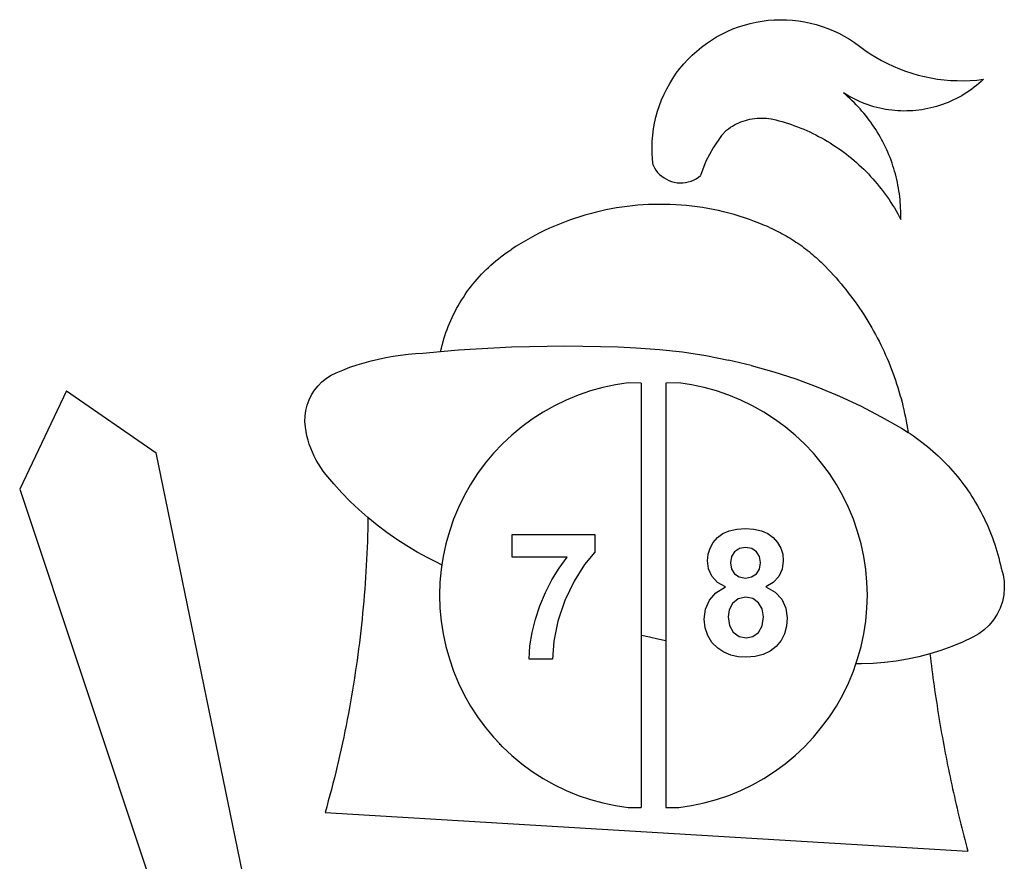
# Model space of a CAD drawing. Extents: x -1032 to 1032, y -1477 to 1477.
# Drawn here: x -1032 to 580, y 99 to 1477 of the extents above; entities that cross this region are included whole.
import ezdxf

# ---------------------------------------------------------------- set-up
doc = ezdxf.new("R2010")
doc.units = 0
doc.layers.get('0').update_dxf_attribs({"linetype": 'CONTINUOUS'})

msp = doc.modelspace()

# ---------------------------------------------------------------- linework, layer by layer
for p, q in [((144.8, 1465.3), (154.2, 1468.4)), ((154.2, 1468.4), (163.8, 1471)), ((163.8, 1471), (173.5, 1473.1)), ((173.5, 1473.1), (183.3, 1474.8)), ((183.3, 1474.8), (193.2, 1476.1)), ((193.2, 1476.1), (203.1, 1476.8)), ((203.1, 1476.8), (213, 1477.1)), ((213, 1477.1), (222.9, 1476.9)), ((222.9, 1476.9), (232.9, 1476.3)), ((232.9, 1476.3), (242.7, 1475.2)), ((242.7, 1475.2), (252.5, 1473.6)), ((252.5, 1473.6), (262.3, 1471.6)), ((262.3, 1471.6), (271.9, 1469.1)), ((271.9, 1469.1), (281.4, 1466.2)), ((108.7, 1448.8), (117.4, 1453.6)), ((117.4, 1453.6), (126.3, 1457.9)), ((126.3, 1457.9), (135.5, 1461.9)), ((135.5, 1461.9), (144.8, 1465.3)), ((281.4, 1466.2), (290.7, 1462.8)), ((290.7, 1462.8), (299.9, 1459)), ((299.9, 1459), (308.9, 1454.8)), ((308.9, 1454.8), (317.7, 1450.1)), ((84, 1432.1), (92, 1438.1)), ((92, 1438.1), (100.2, 1443.6)), ((100.2, 1443.6), (108.7, 1448.8)), ((317.7, 1450.1), (326.2, 1445)), ((326.2, 1445), (334.5, 1439.6)), ((334.5, 1439.6), (342.6, 1433.7)), ((61.9, 1412.2), (69, 1419.2)), ((69, 1419.2), (76.3, 1425.8)), ((76.3, 1425.8), (84, 1432.1)), ((342.6, 1433.7), (351.2, 1427.4)), ((351.2, 1427.4), (360.2, 1421.3)), ((360.2, 1421.3), (369.3, 1415.7)), ((48.8, 1397.2), (55.2, 1404.8)), ((55.2, 1404.8), (61.9, 1412.2)), ((369.3, 1415.7), (378.7, 1410.4)), ((378.7, 1410.4), (388.3, 1405.4)), ((388.3, 1405.4), (398, 1400.9)), ((37.2, 1381.1), (42.8, 1389.3)), ((42.8, 1389.3), (48.8, 1397.2)), ((398, 1400.9), (408, 1396.7)), ((408, 1396.7), (418, 1392.9)), ((418, 1392.9), (428.3, 1389.5)), ((428.3, 1389.5), (438.6, 1386.5)), ((438.6, 1386.5), (449.1, 1384)), ((27.2, 1363.9), (32, 1372.6)), ((32, 1372.6), (37.2, 1381.1)), ((449.1, 1384), (459.6, 1381.8)), ((459.6, 1381.8), (470.3, 1380)), ((470.3, 1380), (481, 1378.7)), ((481, 1378.7), (491.7, 1377.8)), ((491.7, 1377.8), (502.4, 1377.3)), ((502.4, 1377.3), (513.2, 1377.2)), ((513.2, 1377.2), (524, 1377.6)), ((524, 1377.6), (534.7, 1378.3)), ((538.1, 1372.8), (534.3, 1369.6)), ((534.7, 1378.3), (545.4, 1379.5)), ((541.8, 1376.1), (538.1, 1372.8)), ((545.4, 1379.5), (541.8, 1376.1)), ((18.8, 1345.9), (22.8, 1355)), ((22.8, 1355), (27.2, 1363.9)), ((320.7, 1354.5), (316.5, 1357.1)), ((320.1, 1354.1), (316.5, 1357.1)), ((323.7, 1350.9), (320.1, 1354.1)), ((325, 1351.9), (320.7, 1354.5)), ((514.1, 1355.2), (509.9, 1352.7)), ((518.3, 1357.9), (514.1, 1355.2)), ((522.4, 1360.7), (518.3, 1357.9)), ((526.5, 1363.6), (522.4, 1360.7)), ((530.4, 1366.6), (526.5, 1363.6)), ((534.3, 1369.6), (530.4, 1366.6)), ((15.3, 1336.6), (18.8, 1345.9)), ((327.1, 1347.8), (323.7, 1350.9)), ((329.4, 1349.5), (325, 1351.9)), ((330.6, 1344.5), (327.1, 1347.8)), ((333.8, 1347.3), (329.4, 1349.5)), ((333.9, 1341.3), (330.6, 1344.5)), ((338.2, 1345.1), (333.8, 1347.3)), ((337.2, 1337.9), (333.9, 1341.3)), ((340.4, 1334.5), (337.2, 1337.9)), ((342.8, 1343.1), (338.2, 1345.1)), ((347.3, 1341.1), (342.8, 1343.1)), ((352, 1339.3), (347.3, 1341.1)), ((356.6, 1337.7), (352, 1339.3)), ((361.3, 1336.1), (356.6, 1337.7)), ((478.4, 1338.2), (473.7, 1336.6)), ((483, 1339.9), (478.4, 1338.2)), ((487.7, 1341.7), (483, 1339.9)), ((492.2, 1343.7), (487.7, 1341.7)), ((496.7, 1345.7), (492.2, 1343.7)), ((501.2, 1347.9), (496.7, 1345.7)), ((505.6, 1350.3), (501.2, 1347.9)), ((509.9, 1352.7), (505.6, 1350.3)), ((9.5, 1317.6), (12.2, 1327.2)), ((12.2, 1327.2), (15.3, 1336.6)), ((343.6, 1331), (340.4, 1334.5)), ((346.7, 1327.5), (343.6, 1331)), ((349.8, 1323.9), (346.7, 1327.5)), ((352.8, 1320.3), (349.8, 1323.9)), ((366.1, 1334.7), (361.3, 1336.1)), ((370.9, 1333.4), (366.1, 1334.7)), ((375.7, 1332.2), (370.9, 1333.4)), ((380.6, 1331.2), (375.7, 1332.2)), ((385.4, 1330.3), (380.6, 1331.2)), ((390.3, 1329.5), (385.4, 1330.3)), ((395.3, 1328.9), (390.3, 1329.5)), ((400.2, 1328.4), (395.3, 1328.9)), ((405.2, 1328), (400.2, 1328.4)), ((410.1, 1327.7), (405.2, 1328)), ((415.1, 1327.6), (410.1, 1327.7)), ((420, 1327.7), (415.1, 1327.6)), ((425, 1327.8), (420, 1327.7)), ((429.9, 1328.1), (425, 1327.8)), ((434.9, 1328.5), (429.9, 1328.1)), ((439.8, 1329.1), (434.9, 1328.5)), ((444.7, 1329.7), (439.8, 1329.1)), ((449.6, 1330.6), (444.7, 1329.7)), ((454.5, 1331.5), (449.6, 1330.6)), ((459.3, 1332.6), (454.5, 1331.5)), ((464.2, 1333.8), (459.3, 1332.6)), ((468.9, 1335.1), (464.2, 1333.8)), ((473.7, 1336.6), (468.9, 1335.1)), ((5.5, 1298.2), (7.3, 1307.9)), ((7.3, 1307.9), (9.5, 1317.6)), ((137.9, 1304.9), (141.4, 1306.7)), ((141.4, 1306.7), (144.9, 1308.3)), ((144.9, 1308.3), (148.5, 1309.8)), ((148.5, 1309.8), (152.2, 1311.1)), ((152.2, 1311.1), (155.9, 1312.3)), ((155.9, 1312.3), (159.6, 1313.3)), ((159.6, 1313.3), (163.4, 1314.2)), ((163.4, 1314.2), (167.2, 1314.9)), ((167.2, 1314.9), (171, 1315.4)), ((171, 1315.4), (174.9, 1315.8)), ((174.9, 1315.8), (178.8, 1316.1)), ((178.8, 1316.1), (182.7, 1316.1)), ((182.7, 1316.1), (186.5, 1316)), ((186.5, 1316), (190.4, 1315.8)), ((190.4, 1315.8), (194.3, 1315.4)), ((194.3, 1315.4), (198.1, 1314.8)), ((198.1, 1314.8), (198.5, 1314.7)), ((198.5, 1314.7), (205.5, 1313.2)), ((205.5, 1313.2), (210.7, 1311.8)), ((210.7, 1311.8), (215.9, 1310.4)), ((215.9, 1310.4), (221, 1308.8)), ((221, 1308.8), (226.2, 1307.2)), ((226.2, 1307.2), (231.3, 1305.4)), ((231.3, 1305.4), (236.4, 1303.6)), ((355.7, 1316.6), (352.8, 1320.3)), ((358.5, 1312.8), (355.7, 1316.6)), ((361.3, 1309.1), (358.5, 1312.8)), ((364, 1305.2), (361.3, 1309.1)), ((366.7, 1301.3), (364, 1305.2)), ((4.2, 1288.3), (5.5, 1298.2)), ((125, 1296.4), (117, 1287.5)), ((125, 1296.4), (128.1, 1298.7)), ((128.1, 1298.7), (131.3, 1300.9)), ((131.3, 1300.9), (134.6, 1303)), ((134.6, 1303), (137.9, 1304.9)), ((236.4, 1303.6), (241.4, 1301.7)), ((241.4, 1301.7), (246.4, 1299.7)), ((246.4, 1299.7), (251.4, 1297.7)), ((251.4, 1297.7), (256.4, 1295.5)), ((256.4, 1295.5), (261.3, 1293.3)), ((261.3, 1293.3), (266.1, 1291)), ((266.1, 1291), (271, 1288.6)), ((369.2, 1297.4), (366.7, 1301.3)), ((371.7, 1293.4), (369.2, 1297.4)), ((374.2, 1289.4), (371.7, 1293.4)), ((376.5, 1285.3), (374.2, 1289.4)), ((3.1, 1268.5), (3.4, 1278.4)), ((3.4, 1278.4), (4.2, 1288.3)), ((117, 1287.5), (102.9, 1267.2)), ((271, 1288.6), (275.8, 1286.1)), ((275.8, 1286.1), (280.5, 1283.5)), ((280.5, 1283.5), (285.2, 1280.9)), ((285.2, 1280.9), (289.9, 1278.1)), ((289.9, 1278.1), (294.5, 1275.3)), ((294.5, 1275.3), (299, 1272.5)), ((378.8, 1281.2), (376.5, 1285.3)), ((381, 1277), (378.8, 1281.2)), ((383.1, 1272.8), (381, 1277)), ((3.2, 1258.5), (3.1, 1268.5)), ((3.8, 1248.6), (3.2, 1258.5)), ((102.9, 1267.2), (91.4, 1245.3)), ((299, 1272.5), (303.6, 1269.5)), ((303.6, 1269.5), (308, 1266.5)), ((308, 1266.5), (312.4, 1263.4)), ((312.4, 1263.4), (316.8, 1260.2)), ((316.8, 1260.2), (321.1, 1256.9)), ((321.1, 1256.9), (325.3, 1253.6)), ((385.2, 1268.6), (383.1, 1272.8)), ((387.2, 1264.3), (385.2, 1268.6)), ((389.1, 1260), (387.2, 1264.3)), ((390.9, 1255.7), (389.1, 1260)), ((4.8, 1238.7), (3.8, 1248.6)), ((91.4, 1245.3), (82.7, 1222.1)), ((325.3, 1253.6), (329.5, 1250.2)), ((329.5, 1250.2), (333.7, 1246.7)), ((333.7, 1246.7), (337.7, 1243.2)), ((337.7, 1243.2), (341.7, 1239.6)), ((392.6, 1251.3), (390.9, 1255.7)), ((394.3, 1246.9), (392.6, 1251.3)), ((395.9, 1242.5), (394.3, 1246.9)), ((397.4, 1238), (395.9, 1242.5)), ((4.8, 1238.7), (6.9, 1234.7)), ((6.9, 1234.7), (9.5, 1230.8)), ((9.5, 1230.8), (12.3, 1227.2)), ((12.3, 1227.2), (15.5, 1223.8)), ((341.7, 1239.6), (345.7, 1235.9)), ((345.7, 1235.9), (349.6, 1232.2)), ((349.6, 1232.2), (353.4, 1228.4)), ((353.4, 1228.4), (357.2, 1224.5)), ((398.8, 1233.5), (397.4, 1238)), ((400.1, 1229), (398.8, 1233.5)), ((401.4, 1224.5), (400.1, 1229)), ((15.5, 1223.8), (19, 1220.8)), ((19, 1220.8), (22.7, 1218.1)), ((22.7, 1218.1), (26.7, 1215.8)), ((26.7, 1215.8), (30.8, 1213.8)), ((30.8, 1213.8), (35.2, 1212.2)), ((35.2, 1212.2), (39.6, 1211)), ((39.6, 1211), (44.2, 1210.3)), ((44.2, 1210.3), (48.8, 1210)), ((48.8, 1210), (53.4, 1210)), ((53.4, 1210), (57.9, 1210.6)), ((57.9, 1210.6), (62.5, 1211.5)), ((62.5, 1211.5), (66.9, 1212.9)), ((66.9, 1212.9), (71.1, 1214.6)), ((71.1, 1214.6), (75.2, 1216.7)), ((75.2, 1216.7), (79.1, 1219.2)), ((79.1, 1219.2), (82.7, 1222.1)), ((357.2, 1224.5), (360.9, 1220.6)), ((360.9, 1220.6), (364.5, 1216.6)), ((364.5, 1216.6), (368, 1212.5)), ((368, 1212.5), (371.5, 1208.4)), ((402.6, 1220), (401.4, 1224.5)), ((403.7, 1215.4), (402.6, 1220)), ((404.7, 1210.8), (403.7, 1215.4)), ((405.6, 1206.2), (404.7, 1210.8)), ((371.5, 1208.4), (374.9, 1204.2)), ((374.9, 1204.2), (378.3, 1200)), ((378.3, 1200), (381.6, 1195.7)), ((381.6, 1195.7), (384.8, 1191.4)), ((406.5, 1201.5), (405.6, 1206.2)), ((407.2, 1196.9), (406.5, 1201.5)), ((407.9, 1192.2), (407.2, 1196.9)), ((384.8, 1191.4), (387.9, 1187)), ((387.9, 1187), (391, 1182.5)), ((391, 1182.5), (393.9, 1178)), ((393.9, 1178), (396.8, 1173.5)), ((408.5, 1187.6), (407.9, 1192.2)), ((409, 1182.9), (408.5, 1187.6)), ((409.4, 1178.2), (409, 1182.9)), ((409.8, 1173.5), (409.4, 1178.2)), ((-89.8, 1161.7), (-98.3, 1159.5)), ((-81.2, 1163.8), (-89.8, 1161.7)), ((-72.5, 1165.7), (-81.2, 1163.8)), ((-63.8, 1167.4), (-72.5, 1165.7)), ((-55.1, 1168.9), (-63.8, 1167.4)), ((-46.4, 1170.3), (-55.1, 1168.9)), ((-37.6, 1171.4), (-46.4, 1170.3)), ((-28.9, 1172.5), (-37.6, 1171.4)), ((-20.1, 1173.3), (-28.9, 1172.5)), ((-11.2, 1173.9), (-20.1, 1173.3)), ((-2.4, 1174.4), (-11.2, 1173.9)), ((6.4, 1174.7), (-2.4, 1174.4)), ((15.3, 1174.8), (6.4, 1174.7)), ((24.1, 1174.8), (15.3, 1174.8)), ((32.9, 1174.5), (24.1, 1174.8)), ((41.8, 1174.1), (32.9, 1174.5)), ((50.6, 1173.5), (41.8, 1174.1)), ((59.4, 1172.8), (50.6, 1173.5)), ((68.2, 1171.8), (59.4, 1172.8)), ((76.9, 1170.7), (68.2, 1171.8)), ((85.7, 1169.4), (76.9, 1170.7)), ((94.4, 1167.9), (85.7, 1169.4)), ((103.1, 1166.3), (94.4, 1167.9)), ((111.7, 1164.5), (103.1, 1166.3)), ((120.3, 1162.5), (111.7, 1164.5)), ((128.9, 1160.3), (120.3, 1162.5)), ((137.4, 1158), (128.9, 1160.3)), ((396.8, 1173.5), (399.7, 1168.9)), ((399.7, 1168.9), (402.4, 1164.2)), ((402.4, 1164.2), (405.1, 1159.5)), ((410, 1168.8), (409.8, 1173.5)), ((410.2, 1164.1), (410, 1168.8)), ((410.3, 1159.4), (410.2, 1164.1)), ((-140.3, 1145.8), (-148.5, 1142.6)), ((-132, 1148.9), (-140.3, 1145.8)), ((-123.7, 1151.8), (-132, 1148.9)), ((-115.3, 1154.5), (-123.7, 1151.8)), ((-106.8, 1157.1), (-115.3, 1154.5)), ((-98.3, 1159.5), (-106.8, 1157.1)), ((145.9, 1155.4), (137.4, 1158)), ((154.3, 1152.8), (145.9, 1155.4)), ((162.7, 1149.9), (154.3, 1152.8)), ((171, 1146.9), (162.7, 1149.9)), ((179.3, 1143.7), (171, 1146.9)), ((405.1, 1159.5), (407.7, 1154.8)), ((407.7, 1154.8), (410.2, 1150)), ((410.2, 1150), (410.3, 1154.7)), ((410.3, 1154.7), (410.3, 1159.4)), ((-180.7, 1128), (-188.6, 1123.9)), ((-172.8, 1131.8), (-180.7, 1128)), ((-164.8, 1135.6), (-172.8, 1131.8)), ((-156.7, 1139.1), (-164.8, 1135.6)), ((-148.5, 1142.6), (-156.7, 1139.1)), ((187.4, 1140.4), (179.3, 1143.7)), ((190.8, 1138.9), (187.4, 1140.4)), ((192.1, 1138.4), (190.8, 1138.9)), ((195.6, 1136.9), (192.1, 1138.4)), ((195.6, 1136.9), (199, 1135.3)), ((199, 1135.3), (202.4, 1133.7)), ((202.4, 1133.7), (205.8, 1132)), ((205.8, 1132), (209.2, 1130.3)), ((209.2, 1130.3), (212.6, 1128.6)), ((212.6, 1128.6), (215.9, 1126.8)), ((-204, 1115.3), (-211.6, 1110.8)), ((-196.4, 1119.7), (-204, 1115.3)), ((-188.6, 1123.9), (-196.4, 1119.7)), ((215.9, 1126.8), (219.3, 1125)), ((219.3, 1125), (222.6, 1123.1)), ((222.6, 1123.1), (225.8, 1121.2)), ((225.8, 1121.2), (229.1, 1119.3)), ((229.1, 1119.3), (232.3, 1117.3)), ((232.3, 1117.3), (235.5, 1115.2)), ((235.5, 1115.2), (238.7, 1113.1)), ((238.7, 1113.1), (241.8, 1111)), ((-235.4, 1095.3), (-231, 1098.4)), ((-231, 1098.4), (-226.6, 1101.3)), ((-219.1, 1106.2), (-226.6, 1101.3)), ((-211.6, 1110.8), (-219.1, 1106.2)), ((241.8, 1111), (244.9, 1108.9)), ((244.9, 1108.9), (248, 1106.7)), ((248, 1106.7), (251, 1104.4)), ((251, 1104.4), (254.1, 1102.1)), ((254.1, 1102.1), (257.1, 1099.8)), ((257.1, 1099.8), (260, 1097.5)), ((260, 1097.5), (263, 1095.1)), ((-256.6, 1078.8), (-252.5, 1082.3)), ((-252.5, 1082.3), (-248.3, 1085.7)), ((-248.3, 1085.7), (-244.1, 1089)), ((-244.1, 1089), (-239.8, 1092.2)), ((-239.8, 1092.2), (-235.4, 1095.3)), ((263, 1095.1), (265.9, 1092.6)), ((265.9, 1092.6), (268.7, 1090.2)), ((268.7, 1090.2), (271.6, 1087.6)), ((271.6, 1087.6), (274.4, 1085.1)), ((274.4, 1085.1), (277.2, 1082.5)), ((277.2, 1082.5), (279.9, 1079.9)), ((279.9, 1079.9), (282.6, 1077.3)), ((-275.9, 1060.3), (-272.2, 1064.2)), ((-272.2, 1064.2), (-268.4, 1068)), ((-268.4, 1068), (-264.5, 1071.7)), ((-264.5, 1071.7), (-260.6, 1075.3)), ((-260.6, 1075.3), (-256.6, 1078.8)), ((282.6, 1077.3), (287, 1072.8)), ((287, 1072.8), (291.4, 1068.3)), ((291.4, 1068.3), (295.7, 1063.7)), ((295.7, 1063.7), (300, 1059.1)), ((-290, 1044.2), (-286.6, 1048.3)), ((-286.6, 1048.3), (-283.1, 1052.4)), ((-283.1, 1052.4), (-279.6, 1056.4)), ((-279.6, 1056.4), (-275.9, 1060.3)), ((300, 1059.1), (304.2, 1054.4)), ((304.2, 1054.4), (308.3, 1049.7)), ((308.3, 1049.7), (312.4, 1044.9)), ((-302.8, 1027), (-299.7, 1031.4)), ((-299.7, 1031.4), (-296.6, 1035.7)), ((-296.6, 1035.7), (-293.3, 1040)), ((-293.3, 1040), (-290, 1044.2)), ((312.4, 1044.9), (316.4, 1040)), ((316.4, 1040), (320.4, 1035.2)), ((320.4, 1035.2), (324.3, 1030.2)), ((-311.4, 1013.4), (-308.6, 1018)), ((-308.6, 1018), (-305.7, 1022.5)), ((-305.7, 1022.5), (-302.8, 1027)), ((324.3, 1030.2), (328.1, 1025.2)), ((328.1, 1025.2), (331.9, 1020.2)), ((331.9, 1020.2), (335.6, 1015.1)), ((-321.6, 994.6), (-319.2, 999.3)), ((-319.2, 999.3), (-316.7, 1004.1)), ((-316.7, 1004.1), (-314.1, 1008.8)), ((-314.1, 1008.8), (-311.4, 1013.4)), ((335.6, 1015.1), (339.2, 1010)), ((339.2, 1010), (342.8, 1004.8)), ((342.8, 1004.8), (346.3, 999.6)), ((346.3, 999.6), (349.7, 994.3)), ((-328.3, 979.9), (-326.2, 984.8)), ((-326.2, 984.8), (-323.9, 989.7)), ((-323.9, 989.7), (-321.6, 994.6)), ((349.7, 994.3), (353, 989)), ((353, 989), (356.3, 983.6)), ((356.3, 983.6), (359.6, 978.2)), ((-334.1, 964.9), (-332.2, 970)), ((-332.2, 970), (-330.3, 975)), ((-330.3, 975), (-328.3, 979.9)), ((359.6, 978.2), (362.7, 972.8)), ((362.7, 972.8), (365.8, 967.3)), ((365.8, 967.3), (368.8, 961.8)), ((-338.9, 949.6), (-337.4, 954.7)), ((-337.4, 954.7), (-335.8, 959.8)), ((-335.8, 959.8), (-334.1, 964.9)), ((368.8, 961.8), (371.8, 956.2)), ((371.8, 956.2), (374.6, 950.7)), ((-342.8, 934), (-341.6, 939.2)), ((-342.8, 934), (-313.8, 936.4)), ((-341.6, 939.2), (-340.3, 944.4)), ((-340.3, 944.4), (-338.9, 949.6)), ((-313.8, 936.4), (-284.8, 938.4)), ((-284.8, 938.4), (-255.7, 940)), ((-255.7, 940), (-226.7, 941.3)), ((-226.7, 941.3), (-197.6, 942.2)), ((-197.6, 942.2), (-168.5, 942.8)), ((-168.5, 942.8), (-139.4, 943)), ((-139.4, 943), (-110.3, 942.8)), ((-110.3, 942.8), (-81.2, 942.3)), ((-81.2, 942.3), (-52.1, 941.3)), ((-52.1, 941.3), (-23, 940.1)), ((-23, 940.1), (15.1, 937.4)), ((15.1, 937.4), (53.1, 933.1)), ((374.6, 950.7), (377.5, 945)), ((377.5, 945), (380.2, 939.4)), ((380.2, 939.4), (382.8, 933.7)), ((-468, 915.5), (-456.3, 918.7)), ((-456.3, 918.7), (-444.4, 921.6)), ((-444.4, 921.6), (-432.4, 924.1)), ((-432.4, 924.1), (-420.4, 926.3)), ((-420.4, 926.3), (-408.3, 928.1)), ((-408.3, 928.1), (-396.2, 929.5)), ((-396.2, 929.5), (-384, 930.6)), ((-384, 930.6), (-371.8, 931.3)), ((-371.8, 931.3), (-342.8, 934)), ((53.1, 933.1), (90.9, 927.4)), ((90.9, 927.4), (128.4, 920)), ((165.6, 911.2), (128.4, 920)), ((382.8, 933.7), (385.4, 927.9)), ((385.4, 927.9), (387.9, 922.2)), ((387.9, 922.2), (390.4, 916.4)), ((-514, 899), (-502.7, 903.6)), ((-502.7, 903.6), (-491.3, 908)), ((-491.3, 908), (-479.7, 911.9)), ((-479.7, 911.9), (-468, 915.5)), ((165.6, 911.2), (202.4, 900.8)), ((390.4, 916.4), (392.7, 910.5)), ((392.7, 910.5), (395, 904.7)), ((395, 904.7), (397.2, 898.8)), ((-537, 884.3), (-529.9, 890)), ((-529.9, 890), (-522.2, 894.9)), ((-522.2, 894.9), (-514, 899)), ((202.4, 900.8), (238.7, 889)), ((238.7, 889), (274.5, 875.7)), ((397.2, 898.8), (399.4, 892.9)), ((399.4, 892.9), (401.4, 886.9)), ((401.4, 886.9), (403.4, 881)), ((-554.1, 863), (-549.2, 870.7)), ((-549.2, 870.7), (-543.5, 877.8)), ((-543.5, 877.8), (-537, 884.3)), ((-77.4, 874.9), (-97.8, 869.3)), ((-56.7, 879.3), (-77.4, 874.9)), ((-35.7, 882.4), (-56.7, 879.3)), ((-14.5, 882.3), (-35.7, 882.4)), ((-14.5, 882.3), (-14.5, 469.9)), ((46.7, 882.4), (25.5, 882.3)), ((25.5, 882.3), (25.5, 460.8)), ((67.7, 879.3), (46.7, 882.4)), ((88.4, 874.9), (67.7, 879.3)), ((108.8, 869.3), (88.4, 874.9)), ((274.5, 875.7), (309.8, 860.9)), ((403.4, 881), (405.3, 875)), ((405.3, 875), (407.1, 869)), ((-955.4, 869.7), (-1031.7, 708.4)), ((-955.4, 869.7), (-808.6, 768.2)), ((-561.3, 846.2), (-558.2, 854.8)), ((-558.2, 854.8), (-554.1, 863)), ((-137.5, 854.4), (-156.5, 845.1)), ((-117.9, 862.4), (-137.5, 854.4)), ((-97.8, 869.3), (-117.9, 862.4)), ((128.8, 862.4), (108.8, 869.3)), ((148.4, 854.4), (128.8, 862.4)), ((167.5, 845.1), (148.4, 854.4)), ((309.8, 860.9), (344.4, 844.7)), ((407.1, 869), (408.9, 862.9)), ((408.9, 862.9), (410.6, 856.9)), ((410.6, 856.9), (412.2, 850.8)), ((-563.5, 837.3), (-561.3, 846.2)), ((-156.5, 845.1), (-175, 834.8)), ((186, 834.8), (167.5, 845.1)), ((344.4, 844.7), (378.3, 827.1)), ((412.2, 850.8), (413.7, 844.7)), ((413.7, 844.7), (415.1, 838.6)), ((415.1, 838.6), (416.5, 832.4)), ((-565, 819.1), (-564.8, 828.3)), ((-564.8, 828.3), (-563.5, 837.3)), ((-192.8, 823.3), (-209.9, 810.8)), ((-175, 834.8), (-192.8, 823.3)), ((203.8, 823.3), (186, 834.8)), ((220.9, 810.8), (203.8, 823.3)), ((378.3, 827.1), (411.5, 808.2)), ((416.5, 832.4), (417.8, 826.3)), ((417.8, 826.3), (419, 820.1)), ((-564.2, 810), (-565, 819.1)), ((-563.1, 803), (-564.2, 810)), ((-209.9, 810.8), (-226.2, 797.2)), ((237.2, 797.2), (220.9, 810.8)), ((411.5, 808.2), (416.4, 805.2)), ((411.5, 808.2), (422.1, 801.5)), ((419, 820.1), (420.1, 813.9)), ((420.1, 813.9), (421.1, 807.7)), ((421.1, 807.7), (422.1, 801.5)), ((-561.6, 796), (-563.1, 803)), ((-559.9, 789), (-561.6, 796)), ((-226.2, 797.2), (-241.6, 782.7)), ((252.6, 782.7), (237.2, 797.2)), ((416.4, 805.2), (421.3, 802.1)), ((421.3, 802.1), (422.1, 801.5)), ((422.1, 801.5), (422.1, 801.5)), ((422.1, 801.5), (426.1, 798.9)), ((426.1, 798.9), (430.9, 795.6)), ((430.9, 795.6), (435.7, 792.3)), ((435.7, 792.3), (440.3, 788.9)), ((-557.8, 782.2), (-559.9, 789)), ((-555.4, 775.5), (-557.8, 782.2)), ((-552.7, 768.9), (-555.4, 775.5)), ((-241.6, 782.7), (-256.2, 767.3)), ((267.1, 767.3), (252.6, 782.7)), ((440.3, 788.9), (444.9, 785.4)), ((444.9, 785.4), (449.5, 781.8)), ((449.5, 781.8), (454, 778.2)), ((454, 778.2), (458.4, 774.5)), ((458.4, 774.5), (462.8, 770.7)), ((-625, -124.7), (-808.6, 768.2)), ((-549.7, 762.4), (-552.7, 768.9)), ((-546.4, 756), (-549.7, 762.4)), ((-256.2, 767.3), (-269.8, 751.1)), ((280.7, 751.1), (267.1, 767.3)), ((462.8, 770.7), (467.1, 766.8)), ((467.1, 766.8), (471.4, 762.9)), ((471.4, 762.9), (475.6, 758.9)), ((475.6, 758.9), (479.7, 754.9)), ((-542.9, 749.8), (-546.4, 756)), ((-539, 743.8), (-542.9, 749.8)), ((-534.9, 738), (-539, 743.8)), ((-269.8, 751.1), (-282.3, 734)), ((293.3, 734), (280.7, 751.1)), ((479.7, 754.9), (483.7, 750.7)), ((483.7, 750.7), (487.7, 746.5)), ((487.7, 746.5), (491.6, 742.3)), ((491.6, 742.3), (495.5, 737.9)), ((-530.5, 732.3), (-534.9, 738)), ((-517.9, 717.2), (-530.5, 732.3)), ((-282.3, 734), (-293.9, 716.3)), ((304.8, 716.3), (293.3, 734)), ((495.5, 737.9), (499.2, 733.6)), ((499.2, 733.6), (502.9, 729.1)), ((502.9, 729.1), (506.6, 724.6)), ((-504.6, 702.7), (-517.9, 717.2)), ((-293.9, 716.3), (-304.3, 697.8)), ((315.2, 697.8), (304.8, 716.3)), ((506.6, 724.6), (510.1, 720)), ((510.1, 720), (513.6, 715.4)), ((513.6, 715.4), (517, 710.7)), ((517, 710.7), (520.3, 706)), ((-1031.7, 708.4), (-743.8, -156.5)), ((-490.9, 688.6), (-504.6, 702.7)), ((-304.3, 697.8), (-313.6, 678.8)), ((324.5, 678.8), (315.2, 697.8)), ((520.3, 706), (523.5, 701.2)), ((523.5, 701.2), (526.7, 696.3)), ((526.7, 696.3), (529.8, 691.4)), ((-476.6, 675), (-490.9, 688.6)), ((-313.6, 678.8), (-321.7, 659.2)), ((332.7, 659.2), (324.5, 678.8)), ((529.8, 691.4), (532.7, 686.5)), ((532.7, 686.5), (535.7, 681.5)), ((535.7, 681.5), (538.5, 676.4)), ((-461.8, 662), (-476.6, 675)), ((-461.8, 662), (-462, 652.2)), ((-446.6, 649.5), (-461.8, 662)), ((538.5, 676.4), (541.2, 671.3)), ((541.2, 671.3), (543.9, 666.2)), ((543.9, 666.2), (546.5, 661)), ((546.5, 661), (549, 655.8)), ((-462, 652.2), (-462.2, 642.4)), ((-430.9, 637.6), (-446.6, 649.5)), ((-321.7, 659.2), (-328.6, 639.2)), ((339.6, 639.2), (332.7, 659.2)), ((549, 655.8), (551.4, 650.5)), ((551.4, 650.5), (553.7, 645.2)), ((553.7, 645.2), (555.9, 639.9)), ((-462.5, 632.6), (-462.8, 622.9)), ((-462.2, 642.4), (-462.5, 632.6)), ((-414.8, 626.4), (-430.9, 637.6)), ((-328.6, 639.2), (-334.3, 618.8)), ((-225.8, 597.4), (-225.8, 634.2)), ((-225.8, 634.2), (-90.5, 634.2)), ((-90.5, 634.2), (-90.5, 605.5)), ((103, 621.2), (110.1, 629.2)), ((110.1, 629.2), (119, 635.8)), ((119, 635.8), (129.6, 640.5)), ((129.6, 640.5), (141.9, 643.3)), ((141.9, 643.3), (155.9, 644.3)), ((155.9, 644.3), (169.8, 643.3)), ((169.8, 643.3), (182.1, 640.5)), ((182.1, 640.5), (192.7, 635.8)), ((192.7, 635.8), (201.6, 629.2)), ((201.6, 629.2), (208.7, 621.2)), ((345.3, 618.8), (339.6, 639.2)), ((555.9, 639.9), (558.1, 634.5)), ((558.1, 634.5), (560.1, 629.1)), ((560.1, 629.1), (562.1, 623.7)), ((-463.1, 613.1), (-463.5, 603.3)), ((-462.8, 622.9), (-463.1, 613.1)), ((-398.2, 615.7), (-414.8, 626.4)), ((-381.3, 605.6), (-398.2, 615.7)), ((-334.3, 618.8), (-338.8, 598.1)), ((98, 612.1), (103, 621.2)), ((156.3, 612.9), (146.1, 611.2)), ((166.2, 611.2), (156.3, 612.9)), ((208.7, 621.2), (213.8, 612.1)), ((349.7, 598.1), (345.3, 618.8)), ((562.1, 623.7), (564, 618.2)), ((564, 618.2), (565.7, 612.7)), ((565.7, 612.7), (567.4, 607.2)), ((-463.5, 603.3), (-464, 593.5)), ((-364, 596.2), (-381.3, 605.6)), ((-338.8, 598.1), (-340.8, 584.8)), ((-135.8, 597.4), (-225.8, 597.4)), ((-149.1, 579.3), (-135.8, 597.4)), ((-90.5, 605.5), (-107.4, 585.4)), ((93.9, 591), (94.9, 602.1)), ((94.9, 602.1), (98, 612.1)), ((133.1, 598.3), (131.4, 588.2)), ((138.2, 606.1), (133.1, 598.3)), ((146.1, 611.2), (138.2, 606.1)), ((174, 606.2), (166.2, 611.2)), ((179, 598.4), (174, 606.2)), ((180.7, 588.4), (179, 598.4)), ((213.8, 612.1), (216.9, 602.1)), ((216.9, 602.1), (217.9, 591)), ((352.9, 577.2), (349.7, 598.1)), ((567.4, 607.2), (569, 601.6)), ((569, 601.6), (570.5, 596)), ((-464.5, 583.8), (-465.1, 574)), ((-464, 593.5), (-464.5, 583.8)), ((-346.4, 587.4), (-364, 596.2)), ((-346.4, 587.4), (-340.8, 584.8)), ((-340.8, 584.8), (-342, 577.2)), ((-107.4, 585.4), (-124.5, 558.1)), ((95.7, 578.1), (93.9, 591)), ((131.4, 588.2), (133.1, 577.7)), ((179, 577.8), (180.7, 588.2)), ((180.7, 588.2), (180.7, 588.4)), ((217.9, 591), (216, 577.5)), ((570.5, 596), (572, 590.4)), ((572, 590.4), (573.3, 584.8)), ((573.3, 584.8), (574.5, 579.1)), ((-465.7, 564.2), (-466.4, 554.5)), ((-465.1, 574), (-465.7, 564.2)), ((-342, 577.2), (-343.9, 556.1)), ((-160.9, 560), (-149.1, 579.3)), ((100.9, 566.2), (95.7, 578.1)), ((110, 556), (100.9, 566.2)), ((133.1, 577.7), (138.1, 569.8)), ((138.1, 569.8), (145.9, 564.8)), ((145.9, 564.8), (155.9, 563.1)), ((155.9, 563.1), (166, 564.8)), ((166, 564.8), (173.9, 569.8)), ((173.9, 569.8), (179, 577.8)), ((210.4, 565.5), (201.4, 555.6)), ((216, 577.5), (210.4, 565.5)), ((354.8, 556.1), (352.9, 577.2)), ((574.5, 579.1), (577.5, 568.4)), ((577.5, 568.4), (579.2, 557.5)), ((-466.4, 554.5), (-467.1, 544.7)), ((-343.9, 556.1), (-344.5, 534.9)), ((-171.3, 539.5), (-160.9, 560)), ((-124.5, 558.1), (-139.8, 526.3)), ((107.7, 539.1), (123.2, 548.4)), ((123.2, 548.4), (110, 556)), ((201.4, 555.6), (189.4, 548.4)), ((189.4, 548.4), (204.6, 539.9)), ((355.5, 534.9), (354.8, 556.1)), ((579.2, 557.5), (579.6, 546.4)), ((-467.8, 535), (-468.7, 525.2)), ((-467.1, 544.7), (-467.8, 535)), ((-344.5, 534.9), (-343.9, 513.7)), ((-180.4, 517.8), (-171.3, 539.5)), ((97, 526.7), (107.7, 539.1)), ((204.6, 539.9), (215.6, 528.2)), ((354.8, 513.7), (355.5, 534.9)), ((578.7, 535.3), (576.4, 524.5)), ((579.6, 546.4), (578.7, 535.3)), ((-468.7, 525.2), (-469.5, 515.5)), ((-187.8, 495.7), (-180.4, 517.8)), ((-139.8, 526.3), (-151, 492.6)), ((90.8, 512), (97, 526.7)), ((134.9, 521.5), (129.5, 511)), ((143.8, 529), (134.9, 521.5)), ((156.5, 531.5), (143.8, 529)), ((167.9, 529.3), (156.5, 531.5)), ((177.2, 522.7), (167.9, 529.3)), ((183.3, 512.4), (177.2, 522.7)), ((215.6, 528.2), (222.3, 514)), ((576.4, 524.5), (572.8, 514)), ((-470.5, 505.7), (-471.4, 496)), ((-469.5, 515.5), (-470.5, 505.7)), ((-343.9, 513.7), (-342, 492.6)), ((88.7, 496), (90.8, 512)), ((129.5, 511), (127.7, 499.8)), ((127.7, 499.8), (129.8, 485.2)), ((185.3, 499.3), (183.3, 512.4)), ((185.3, 499.8), (185.3, 499.8)), ((222.3, 514), (224.5, 497.7)), ((352.9, 492.6), (354.8, 513.7)), ((568, 504), (562, 494.6)), ((572.8, 514), (568, 504)), ((-472.4, 486.2), (-473.5, 476.5)), ((-471.4, 496), (-472.4, 486.2)), ((-342, 492.6), (-338.8, 471.7)), ((-193.2, 473.8), (-187.8, 495.7)), ((-151, 492.6), (-157.7, 459.7)), ((90.1, 481.6), (88.7, 496)), ((129.8, 485.2), (136.1, 474.3)), ((177.3, 473.9), (183.3, 484.7)), ((183.3, 484.7), (185.3, 499.3)), ((223.4, 484), (219.9, 471.7)), ((224.5, 497.7), (223.4, 484)), ((349.7, 471.7), (352.9, 492.6)), ((554.9, 486), (546.9, 478.4)), ((562, 494.6), (554.9, 486)), ((-473.5, 476.5), (-474.6, 466.8)), ((-338.8, 471.7), (-334.3, 451)), ((-196.6, 452), (-193.2, 473.8)), ((-14.5, 469.9), (-14.5, 187.5)), ((-14.5, 469.9), (-14, 469.8)), ((-14, 469.8), (-0.8, 466.7)), ((94.3, 468.8), (90.1, 481.6)), ((101.2, 457.6), (94.3, 468.8)), ((136.1, 474.3), (145.5, 467.4)), ((145.5, 467.4), (157, 465.1)), ((157, 465.1), (168.2, 467.3)), ((168.2, 467.3), (177.3, 473.9)), ((219.9, 471.7), (214.2, 460.8)), ((345.3, 451), (349.7, 471.7)), ((538, 471.8), (528.3, 466.3)), ((546.9, 478.4), (538, 471.8)), ((-475.8, 457.1), (-477.1, 447.4)), ((-474.6, 466.8), (-475.8, 457.1)), ((-198.1, 430.5), (-196.6, 452)), ((-157.7, 459.7), (-159.9, 430.5)), ((-0.8, 466.7), (12.4, 463.7)), ((12.4, 463.7), (25.5, 460.8)), ((25.5, 460.8), (25.5, 187.5)), ((110.8, 448.1), (101.2, 457.6)), ((214.2, 460.8), (206.3, 451.2)), ((511.2, 458.3), (493.7, 451.1)), ((528.3, 466.3), (511.2, 458.3)), ((-478.3, 437.7), (-479.7, 428)), ((-477.1, 447.4), (-478.3, 437.7)), ((-334.3, 451), (-328.6, 430.6)), ((120.8, 441.6), (110.8, 448.1)), ((131.9, 437), (120.8, 441.6)), ((144.2, 434.2), (131.9, 437)), ((185, 437.8), (172.1, 434.4)), ((196.4, 443.3), (185, 437.8)), ((206.3, 451.2), (196.4, 443.3)), ((339.6, 430.6), (345.3, 451)), ((457.9, 439.1), (439.6, 434.3)), ((476, 444.7), (457.9, 439.1)), ((457.9, 439.1), (458.7, 432.5)), ((493.7, 451.1), (476, 444.7)), ((-479.7, 428), (-481, 418.3)), ((-328.6, 430.6), (-321.7, 410.5)), ((-159.9, 430.5), (-198.1, 430.5)), ((157.7, 433.3), (144.2, 434.2)), ((172.1, 434.4), (157.7, 433.3)), ((332.7, 410.5), (336.9, 422.8)), ((336.9, 422.8), (339.6, 430.6)), ((346, 422.7), (336.9, 422.8)), ((364.9, 423.3), (346, 422.7)), ((383.8, 424.8), (364.9, 423.3)), ((402.5, 427.1), (383.8, 424.8)), ((421.2, 430.3), (402.5, 427.1)), ((439.6, 434.3), (421.2, 430.3)), ((458.7, 432.5), (459.5, 426)), ((459.5, 426), (460.3, 419.4)), ((460.3, 419.4), (461.1, 412.9)), ((-482.5, 408.6), (-483.9, 398.9)), ((-481, 418.3), (-482.5, 408.6)), ((-321.7, 410.5), (-313.6, 391)), ((324.5, 391), (332.7, 410.5)), ((461.1, 412.9), (462, 406.4)), ((462, 406.4), (462.9, 399.8)), ((-485.5, 389.3), (-487.1, 379.6)), ((-483.9, 398.9), (-485.5, 389.3)), ((-313.6, 391), (-304.3, 371.9)), ((315.2, 371.9), (324.5, 391)), ((462.9, 399.8), (463.8, 393.3)), ((463.8, 393.3), (464.7, 386.8)), ((464.7, 386.8), (465.6, 380.3)), ((-487.1, 379.6), (-488.7, 370)), ((-304.3, 371.9), (-293.9, 353.5)), ((304.8, 353.5), (315.2, 371.9)), ((465.6, 380.3), (466.5, 373.7)), ((466.5, 373.7), (467.5, 367.2)), ((-490.4, 360.3), (-492.1, 350.7)), ((-488.7, 370), (-490.4, 360.3)), ((467.5, 367.2), (468.5, 360.7)), ((468.5, 360.7), (469.5, 354.2)), ((-493.9, 341.1), (-495.7, 331.5)), ((-492.1, 350.7), (-493.9, 341.1)), ((-293.9, 353.5), (-282.3, 335.7)), ((293.3, 335.7), (304.8, 353.5)), ((469.5, 354.2), (470.5, 347.7)), ((470.5, 347.7), (471.6, 341.2)), ((471.6, 341.2), (472.6, 334.7)), ((-495.7, 331.5), (-497.6, 321.9)), ((-282.3, 335.7), (-269.8, 318.7)), ((280.7, 318.7), (293.3, 335.7)), ((472.6, 334.7), (473.7, 328.2)), ((473.7, 328.2), (474.8, 321.7)), ((-499.6, 312.3), (-501.5, 302.7)), ((-497.6, 321.9), (-499.6, 312.3)), ((-269.8, 318.7), (-256.2, 302.4)), ((267.1, 302.4), (280.7, 318.7)), ((474.8, 321.7), (475.9, 315.2)), ((475.9, 315.2), (477.1, 308.7)), ((477.1, 308.7), (478.2, 302.2)), ((-503.6, 293.1), (-505.7, 283.6)), ((-501.5, 302.7), (-503.6, 293.1)), ((-256.2, 302.4), (-245.3, 290.9)), ((-247.1, 291), (-245.3, 290.9)), ((-241.6, 287), (-245.3, 290.9)), ((252.6, 287), (267.1, 302.4)), ((478.2, 302.2), (479.4, 295.7)), ((479.4, 295.7), (480.6, 289.2)), ((-507.8, 274), (-510, 264.5)), ((-505.7, 283.6), (-507.8, 274)), ((-241.6, 287), (-226.2, 272.5)), ((237.2, 272.5), (252.6, 287)), ((480.6, 289.2), (481.8, 282.8)), ((481.8, 282.8), (483.1, 276.3)), ((483.1, 276.3), (484.3, 269.8)), ((-510, 264.5), (-512.2, 255)), ((-226.2, 272.5), (-209.9, 259)), ((-209.9, 259), (-192.8, 246.5)), ((203.8, 246.5), (220.9, 259)), ((220.9, 259), (237.2, 272.5)), ((484.3, 269.8), (485.6, 263.3)), ((485.6, 263.3), (486.9, 256.9)), ((-514.5, 245.4), (-516.8, 235.9)), ((-512.2, 255), (-514.5, 245.4)), ((-192.8, 246.5), (-175, 235)), ((186, 235), (203.8, 246.5)), ((486.9, 256.9), (488.2, 250.4)), ((488.2, 250.4), (489.5, 244)), ((489.5, 244), (490.8, 237.5)), ((-519.2, 226.5), (-521.7, 217)), ((-516.8, 235.9), (-519.2, 226.5)), ((-175, 235), (-156.5, 224.6)), ((167.5, 224.6), (186, 235)), ((490.8, 237.5), (492.2, 231.1)), ((492.2, 231.1), (493.6, 224.6)), ((-521.7, 217), (-524.1, 207.5)), ((-156.5, 224.6), (-137.5, 215.4)), ((-137.5, 215.4), (-117.9, 207.3)), ((128.8, 207.3), (148.4, 215.4)), ((148.4, 215.4), (167.5, 224.6)), ((493.6, 224.6), (495, 218.2)), ((495, 218.2), (496.4, 211.8)), ((496.4, 211.8), (497.9, 205.3)), ((-526.7, 198.1), (-529.3, 188.6)), ((-524.1, 207.5), (-526.7, 198.1)), ((-117.9, 207.3), (-97.8, 200.5)), ((-97.8, 200.5), (-77.4, 194.8)), ((-77.4, 194.8), (-56.7, 190.5)), ((67.7, 190.5), (88.4, 194.8)), ((88.4, 194.8), (108.8, 200.5)), ((108.8, 200.5), (128.8, 207.3)), ((497.9, 205.3), (499.3, 198.9)), ((499.3, 198.9), (500.8, 192.5)), ((-529.3, 188.6), (-531.9, 179.2)), ((-531.9, 179.2), (520, 115.8)), ((-56.7, 190.5), (-35.7, 187.3)), ((-35.7, 187.3), (-14.5, 187.5)), ((25.5, 187.5), (46.7, 187.3)), ((46.7, 187.3), (67.7, 190.5)), ((500.8, 192.5), (502.3, 186.1)), ((502.3, 186.1), (503.8, 179.6)), ((503.8, 179.6), (505.3, 173.2)), ((505.3, 173.2), (506.9, 166.8)), ((506.9, 166.8), (508.5, 160.4)), ((508.5, 160.4), (510.1, 154)), ((510.1, 154), (511.7, 147.6)), ((511.7, 147.6), (513.3, 141.3)), ((513.3, 141.3), (514.9, 134.9)), ((514.9, 134.9), (516.6, 128.5)), ((516.6, 128.5), (518.3, 122.1)), ((518.3, 122.1), (520, 115.8))]:
    msp.add_line(p, q)

doc.saveas('drawing.dxf')
